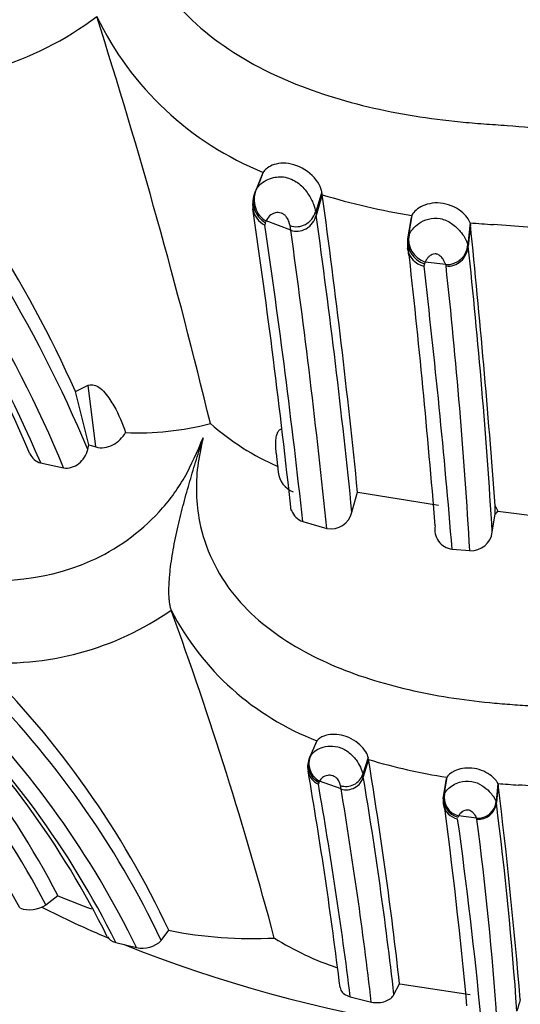
# Model space of a CAD drawing. Units: millimetres. Extents: x 0 to 744, y 0 to 1164.
# Drawn here: x 190 to 198, y 316 to 332 of the extents above; entities that cross this region are included whole.
import ezdxf
from ezdxf import colors
from ezdxf.entities.mleader import LeaderData, LeaderLine
from ezdxf.math import Vec2, Vec3

# ---------------------------------------------------------------- set-up
doc = ezdxf.new("R2010")
doc.units = ezdxf.units.MM
doc.layers.add('DV6_Défaut', color=7, linetype='Continuous')
doc.layers.add('Défaut', color=7, linetype='Continuous')

# ---------------------------------------------------------------- blocks, each defined once
blk = doc.blocks.new('_DOT')
at = {"color": 0}
blk.add_line((0, 0), (-1, 0), dxfattribs=at)
at = {"color": 0, "const_width": 0.333}
blk.add_lwpolyline([(-0.1665, 0, 1), (0.1665, 0, 1)], format="xyb", close=True, dxfattribs=at)
blk = doc.blocks.new('SE5')
at = {"layer": 'DV6_Défaut', "color": 7, "linetype": 'Continuous'}
for p, q in [((194.072, 329.559), (193.94, 329.236)), ((194.076, 329.568), (194.014, 329.416)), ((194.076, 329.568), (194.075, 329.558)), ((194.014, 329.416), (193.95, 329.261)), ((193.946, 329.248), (193.961, 329.284)), ((195.024, 329.251), (194.924, 328.929)), ((195.03, 329.207), (194.933, 328.872)), ((195.03, 329.207), (195.024, 329.251)), ((194.924, 328.929), (194.933, 328.872)), ((196.476, 328.87), (196.42, 328.523)), ((196.476, 328.87), (196.471, 328.839)), ((194.11, 328.752), (194.102, 328.714)), ((194.123, 328.782), (194.11, 328.752)), ((194.522, 328.631), (194.123, 328.782)), ((194.522, 328.631), (194.51, 328.706)), ((196.467, 328.84), (196.41, 328.49)), ((197.419, 328.752), (197.385, 328.401)), ((197.425, 328.726), (197.391, 328.375)), ((197.425, 328.727), (197.419, 328.752)), ((196.42, 328.523), (196.433, 328.558)), ((196.411, 328.495), (196.409, 328.343)), ((196.415, 328.49), (196.42, 328.523)), ((197.385, 328.401), (197.391, 328.375)), ((196.406, 328.363), (196.423, 328.222)), ((196.682, 328.089), (196.675, 328.051)), ((196.694, 328.117), (196.683, 328.089)), ((197.027, 328.075), (196.694, 328.117)), ((197.032, 328.054), (197.027, 328.075)), ((191.042, 326.021), (191.245, 326.123)), ((191.258, 325.161), (191.043, 326.022)), ((191.37, 325.126), (191.245, 326.123)), ((191.239, 325.083), (191.258, 325.161)), ((191.258, 325.161), (191.37, 325.126)), ((194.285, 325.025), (194.318, 324.718)), ((190.478, 324.868), (190.849, 324.789)), ((195.51, 324.07), (195.599, 324.397)), ((195.603, 324.394), (196.907, 324.184)), ((197.823, 324.04), (197.824, 324.175)), ((197.824, 324.175), (197.871, 324.086)), ((197.871, 324.086), (199.118, 323.93)), ((194.716, 323.921), (195.104, 323.808)), ((197.779, 323.751), (197.823, 324.04)), ((197.13, 323.475), (197.417, 323.449)), ((192.589, 322.485), (192.589, 322.486)), ((194.937, 320.36), (194.823, 320.096)), ((194.945, 320.374), (194.853, 320.163)), ((194.83, 320.11), (194.844, 320.136)), ((194.853, 320.163), (194.832, 320.114)), ((195.774, 320.102), (195.686, 319.835)), ((195.779, 320.07), (195.774, 320.102)), ((195.779, 320.07), (195.694, 319.793)), ((195.686, 319.835), (195.694, 319.793)), ((197.045, 319.784), (196.996, 319.497)), ((197.045, 319.784), (197.04, 319.761)), ((194.974, 319.701), (194.968, 319.674)), ((194.986, 319.722), (194.975, 319.701)), ((195.335, 319.594), (194.986, 319.722)), ((195.335, 319.594), (195.324, 319.65)), ((197.036, 319.762), (196.987, 319.472)), ((197.87, 319.683), (197.84, 319.392)), ((197.874, 319.664), (197.845, 319.373)), ((197.874, 319.664), (197.87, 319.683)), ((196.987, 319.475), (196.986, 319.351)), ((196.996, 319.497), (197.007, 319.522)), ((197.84, 319.392), (197.845, 319.373)), ((197.526, 319.123), (197.235, 319.159)), ((197.531, 319.108), (197.526, 319.123)), ((190.564, 317.721), (190.757, 317.869)), ((192.429, 317.145), (192.548, 317.309)), ((191.692, 317.113), (192.025, 317.03)), ((196.19, 316.269), (196.278, 316.443)), ((196.282, 316.442), (197.422, 316.27)), ((195.484, 316.232), (195.824, 316.148))]:
    blk.add_line(p, q, dxfattribs=at)
for centre, radius, start, end in [((188.163, 336.353), 5.344, 266.3857, 307.0645), ((195.997, 334.317), 5.123, 205.8025, 247.9787), ((100.027, 303.044), 95.863, 13.55007, 17.63566), ((172.818, 317.848), 19.974, 24.1633, 41.061), ((172.266, 317.217), 20.539, 22.518, 40.7794), ((171.824, 317.149), 20.085, 23.0566, 41.5137), ((171.804, 316.965), 20.278, 22.9384, 41.4746), ((172.104, 317.046), 20.281, 22.4444, 40.7676), ((194.398, 329.053), 0.493, 157.7494, 188.5834), ((194.312, 329.094), 0.397, 157.2104, 239.4934), ((198.153, 339.361), 10.624, 252.9049, 260.9207), ((65.79, 311.438), 130.456, 5.69999, 7.82817), ((194.266, 329.037), 0.362, 188.8556, 243.1865), ((60.1, 309.558), 135.212, 6.17385, 8.25848), ((66.589, 311.019), 129.58, 5.78093, 7.91955), ((63.59, 309.571), 131.909, 6.24559, 8.34463), ((198.775, 343.779), 15.088, 264.8444, 266.2846), ((41.69, 312.772), 156.55, 4.17726, 5.84921), ((195.604, 296.61), 32.187, 84.1313, 86.0937), ((63.884, 310.409), 131.902, 5.83017, 7.94052), ((196.807, 328.481), 0.381, 168.445, 252.7825), ((196.79, 328.45), 0.376, 168.8088, 253.4696), ((197.042, 328.418), 0.343, 267.38, 357.1061), ((196.749, 328.39), 0.347, 187.7348, 257.6523), ((48.216, 311.766), 149.131, 4.64804, 6.37826), ((96.968, 317.614), 100.997, 3.48391, 6.11631), ((56.894, 311.86), 140.716, 4.73465, 6.60697), ((102.504, 317.826), 95.079, 3.3907, 6.17586), ((192.066, 329.896), 4.541, 267.287, 284.7399), ((195.936, 328.58), 4.102, 228.5741, 246.7567), ((194.705, 324.765), 0.391, 186.8106, 248.3878), ((197.542, 324.384), 0.444, 309.1746, 317.7649), ((195.171, 324.148), 0.347, 258.8676, 347.0327), ((197.167, 323.789), 0.317, 168.8226, 263.1273), ((197.437, 323.793), 0.345, 266.7132, 352.9888), ((189.866, 326.396), 4.765, 265.3094, 304.8616), ((132.877, 300.804), 63.526, 14.94192, 19.95559), ((196.527, 324.509), 4.427, 207.2082, 249.0588), ((177.211, 310.795), 15.282, 27.5737, 47.1858), ((177.167, 310.628), 15.159, 27.9, 47.1021), ((177.066, 310.63), 14.848, 28.3007, 47.2581), ((178.963, 310.961), 14.995, 25.0481, 45.2402), ((178.895, 310.712), 14.984, 25.4224, 45.1148), ((178.557, 310.762), 14.507, 26.3563, 45.9492), ((178.475, 310.545), 14.759, 26.4225, 45.9127), ((178.774, 310.615), 14.723, 25.8347, 45.1392), ((195.164, 319.954), 0.37, 156.3488, 190.2768), ((195.121, 319.982), 0.317, 156.302, 242.5018), ((124.487, 308.362), 72.247, 6.42181, 9.32586), ((198.533, 329.334), 9.665, 253.4414, 261.1393), ((195.088, 319.942), 0.294, 190.2621, 245.8364), ((125.375, 307.841), 70.463, 6.96311, 9.84441), ((195.419, 319.866), 0.285, 252.799, 345.0328), ((125.922, 308.186), 70.731, 6.5624, 9.44497), ((125.845, 307.541), 70.179, 7.11391, 9.95575), ((198.93, 331.285), 11.65, 264.7767, 266.4087), ((112.043, 309.126), 86.476, 4.68428, 6.99963), ((196.062, 288.573), 31.158, 84.2905, 86.0641), ((126.288, 308.042), 70.006, 6.64921, 9.49854), ((197.299, 319.439), 0.309, 169.3029, 256.0714), ((197.312, 319.46), 0.311, 168.5923, 255.721), ((197.27, 319.396), 0.289, 168.8126, 172.4579), ((197.27, 319.396), 0.289, 188.9823, 259.7437), ((116.973, 308.646), 80.74, 5.28886, 7.69139), ((197.547, 319.416), 0.294, 265.8783, 355.2818), ((141.535, 312.118), 56.775, 3.9238, 7.3412), ((196.545, 319.497), 0.769, 332.2959, 333.9602), ((122.592, 308.742), 75.344, 5.43096, 7.91055), ((143.488, 312.106), 54.495, 3.939, 7.3823), ((194.55, 326.749), 9.657, 246.8709, 250.3508), ((190.302, 318.105), 0.465, 249.5435, 304.3911), ((193.892, 323.901), 6.727, 258.4686, 273.0983), ((192.127, 317.439), 0.421, 255.9887, 315.6633), ((196.731, 321.114), 4.645, 237.8053, 251.7183), ((485.669, 233.38), 299.129, 163.92886, 163.96559)]:
    blk.add_arc(centre, radius, start, end, dxfattribs=at)
for centre, major_axis, ratio, start_param, end_param in [((194.245, 329.112), (-0.049, 0.362), 0.862787, 0.963551, 2.590719), ((194.621, 329.028), (0.076, 0.332), 0.932536, 3.025403, 4.629157), ((197.073, 328.408), (0.021, 0.356), 0.896473, 3.079232, 4.671683), ((201.023, 320.555), (-22, 0), 0.57735, 0, 3.553491), ((201.023, 320.964), (-16, 0), 0.57735, 0, 3.141593), ((195.092, 319.996), (-0.055, 0.297), 0.913228, 0.917153, 2.544321), ((195.421, 319.918), (0.15, 0.243), 0.969751, 3.349812, 4.953565), ((197.567, 319.401), (0.03, 0.294), 0.946117, 3.121673, 4.714125), ((201.023, 324.638), (-16, 0), 0.57735, 0.852879, 0.939213), ((201.023, 324.638), (-16, 0), 0.57735, 0.9584, 2.288634), ((201.023, 317.29), (-26, 0), 0.57735, 0.000396, 3.142029)]:
    blk.add_ellipse(centre, major_axis=major_axis, ratio=ratio, start_param=start_param, end_param=end_param, dxfattribs=at)
for points, knots in [([(191.858, 334.262), (191.871, 334.131), (191.939, 333.479), (192.449, 332.386), (193.639, 331.399), (195.029, 330.79), (196.261, 330.506), (197.137, 330.394), (197.577, 330.356), (197.829, 330.339), (198.208, 330.314), (198.775, 330.258), (199.531, 330.179), (200.289, 330.119), (201.049, 330.098), (201.81, 330.125), (202.569, 330.189), (203.325, 330.269), (203.893, 330.321), (204.272, 330.343), (204.524, 330.357), (204.965, 330.39), (205.838, 330.495), (207.541, 330.883), (209.41, 331.927), (210.109, 333.455), (210.179, 334.08), (210.191, 334.184)], [0, 0, 0, 0, 0.018254, 0.090592, 0.160604, 0.229577, 0.298193, 0.332342, 0.349417, 0.357961, 0.366505, 0.400671, 0.434862, 0.469012, 0.503068, 0.537148, 0.571345, 0.605559, 0.639757, 0.648308, 0.65686, 0.673963, 0.708118, 0.776001, 0.913138, 0.985447, 1, 1, 1, 1]), ([(181.405, 331.124), (181.376, 331.08), (181.265, 330.906), (180.948, 330.327), (180.704, 329.355), (180.868, 328.235), (181.333, 327.312), (181.904, 326.661), (182.349, 326.275), (182.617, 326.068), (182.894, 325.869), (183.236, 325.601), (183.782, 325.175), (184.226, 324.869), (184.855, 324.51), (185.365, 324.273), (186.058, 323.987), (186.496, 323.8), (186.842, 323.634), (187.195, 323.478), (187.83, 323.235), (189.165, 322.893), (190.95, 322.939), (192.275, 323.874), (192.83, 324.627), (193.011, 325.054), (193.103, 325.272)], [0, 0, 0, 0, 0.007564, 0.029892, 0.096218, 0.156018, 0.225846, 0.290263, 0.32242, 0.338495, 0.354579, 0.386742, 0.418919, 0.481054, 0.482983, 0.546896, 0.578962, 0.611041, 0.62708, 0.643116, 0.675172, 0.738594, 0.866329, 0.932248, 0.965538, 1, 1, 1, 1]), ([(195.024, 329.251), (195.016, 329.314), (194.964, 329.422), (194.774, 329.608), (194.647, 329.677), (194.411, 329.728), (194.298, 329.713), (194.146, 329.652), (194.095, 329.603), (194.076, 329.568)], [0, 0, 0, 0, 0.25, 0.25, 0.5, 0.5, 0.75, 0.75, 1, 1, 1, 1]), ([(193.961, 329.284), (193.977, 329.309), (194.01, 329.36), (194.105, 329.437), (194.25, 329.495), (194.448, 329.506), (194.668, 329.39), (194.813, 329.216), (194.896, 329.047), (194.915, 328.968), (194.924, 328.929)], [0, 0, 0, 0, 0.125644, 0.254953, 0.352185, 0.489203, 0.604163, 0.730603, 0.86633, 1, 1, 1, 1]), ([(197.419, 328.752), (197.404, 328.799), (197.358, 328.872), (197.182, 329.007), (197.059, 329.06), (196.82, 329.082), (196.704, 329.053), (196.544, 328.966), (196.495, 328.911), (196.476, 328.87)], [0, 0, 0, 0, 0.25, 0.25, 0.5, 0.5, 0.75, 0.75, 1, 1, 1, 1]), ([(194.51, 328.706), (194.505, 328.726), (194.496, 328.766), (194.469, 328.828), (194.428, 328.876), (194.397, 328.895), (194.38, 328.904), (194.336, 328.921), (194.245, 328.913), (194.162, 328.857), (194.137, 328.809), (194.123, 328.782)], [0, 0, 0, 0, 0.132524, 0.266616, 0.330622, 0.360593, 0.37512, 0.389394, 0.50246, 0.714649, 1, 1, 1, 1]), ([(194.522, 328.631), (194.558, 328.618), (194.599, 328.611), (194.685, 328.619), (194.73, 328.633), (194.811, 328.68), (194.846, 328.713), (194.902, 328.789), (194.921, 328.831), (194.933, 328.872)], [0, 0, 0, 0, 0.25, 0.25, 0.5, 0.5, 0.75, 0.75, 1, 1, 1, 1]), ([(196.433, 328.558), (196.45, 328.588), (196.481, 328.644), (196.583, 328.742), (196.733, 328.821), (196.942, 328.837), (197.139, 328.741), (197.261, 328.619), (197.349, 328.495), (197.371, 328.436), (197.385, 328.401)], [0, 0, 0, 0, 0.136186, 0.258404, 0.379698, 0.492885, 0.608948, 0.736182, 0.840082, 1, 1, 1, 1]), ([(197.027, 328.075), (197.016, 328.103), (196.999, 328.143), (196.952, 328.205), (196.911, 328.234), (196.885, 328.245), (196.873, 328.247), (196.864, 328.248), (196.821, 328.248), (196.775, 328.223), (196.721, 328.175), (196.705, 328.141), (196.694, 328.117)], [0, 0, 0, 0, 0.258129, 0.386856, 0.448637, 0.477699, 0.484788, 0.49182, 0.505911, 0.640469, 0.747757, 1, 1, 1, 1]), ([(191.245, 326.123), (191.28, 326.143), (191.357, 326.133), (191.453, 326.071), (191.486, 326.036), (191.577, 325.931), (191.622, 325.86), (191.742, 325.647), (191.801, 325.504), (191.851, 325.36)], [0, 0, 0, 0, 0.125, 0.125, 0.25, 0.25, 0.5, 0.5, 1, 1, 1, 1]), ([(191.37, 325.126), (191.458, 325.1), (191.558, 325.114), (191.729, 325.203), (191.803, 325.277), (191.851, 325.36)], [0, 0, 0, 0, 0.5, 0.5, 1, 1, 1, 1]), ([(194.287, 325.027), (194.285, 325.045), (194.283, 325.064), (194.282, 325.082), (194.279, 325.136), (194.278, 325.189), (194.282, 325.239), (194.284, 325.268), (194.289, 325.297), (194.296, 325.324), (194.301, 325.34), (194.307, 325.356), (194.315, 325.37), (194.323, 325.385), (194.333, 325.399), (194.349, 325.408), (194.355, 325.412), (194.362, 325.414), (194.369, 325.416), (194.372, 325.417), (194.374, 325.417), (194.376, 325.417)], [0, 0, 0, 0, 0.118851, 0.118851, 0.118851, 0.470722, 0.470722, 0.470722, 0.680085, 0.680085, 0.680085, 0.80887, 0.80887, 0.80887, 0.939886, 0.939886, 0.939886, 0.986981, 0.986981, 0.986981, 1, 1, 1, 1]), ([(192.589, 322.486), (192.584, 322.502), (192.575, 322.533), (192.564, 322.591), (192.557, 322.658), (192.552, 322.732), (192.551, 322.815), (192.554, 322.904), (192.56, 322.999), (192.576, 323.181), (192.617, 323.467), (192.696, 323.843), (192.789, 324.215), (192.89, 324.572), (192.995, 324.924), (193.067, 325.156), (193.103, 325.272)], [0, 0, 0, 0, 0.029219, 0.059429, 0.090637, 0.122828, 0.155973, 0.190031, 0.22495, 0.260672, 0.384497, 0.513445, 0.635799, 0.7584, 0.878549, 1, 1, 1, 1]), ([(193.103, 325.272), (193.07, 325.12), (193.003, 324.821), (192.986, 324.365), (193.065, 323.628), (193.525, 322.673), (194.567, 321.851), (195.78, 321.338), (196.857, 321.097), (197.623, 321), (198.008, 320.967), (198.228, 320.952), (198.559, 320.93), (199.056, 320.882), (199.937, 320.792), (200.824, 320.74), (201.712, 320.77), (202.375, 320.824), (203.038, 320.892), (203.534, 320.936), (203.866, 320.955), (204.087, 320.968), (204.472, 320.997), (205.236, 321.088), (206.719, 321.418), (208.355, 322.282), (209.022, 323.696), (209.082, 324.596), (208.99, 325.044), (208.943, 325.272)], [0, 0, 0, 0, 0.022122, 0.043761, 0.06537, 0.12904, 0.191653, 0.253833, 0.315863, 0.346752, 0.362199, 0.369928, 0.377657, 0.408563, 0.439487, 0.501161, 0.531989, 0.56292, 0.593866, 0.624801, 0.632536, 0.640272, 0.655744, 0.686641, 0.748009, 0.871172, 0.934796, 0.966889, 1, 1, 1, 1]), ([(190.849, 324.789), (190.933, 324.774), (191.025, 324.802), (191.167, 324.914), (191.218, 324.996), (191.239, 325.083)], [0, 0, 0, 0, 0.5, 0.5, 1, 1, 1, 1]), ([(194.531, 324.111), (194.533, 324.106), (194.534, 324.102), (194.566, 324.015), (194.631, 323.948), (194.716, 323.921)], [0, 0, 0, 0, 0.053628, 0.053628, 1, 1, 1, 1]), ([(195.774, 320.102), (195.767, 320.15), (195.721, 320.234), (195.555, 320.384), (195.444, 320.441), (195.238, 320.486), (195.139, 320.477), (195.005, 320.434), (194.961, 320.399), (194.945, 320.374)], [0, 0, 0, 0, 0.25, 0.25, 0.5, 0.5, 0.75, 0.75, 1, 1, 1, 1]), ([(194.844, 320.136), (194.858, 320.154), (194.887, 320.191), (195, 320.27), (195.223, 320.316), (195.459, 320.202), (195.583, 320.066), (195.66, 319.931), (195.677, 319.869), (195.686, 319.835)], [0, 0, 0, 0, 0.124846, 0.254126, 0.491621, 0.61122, 0.737435, 0.852447, 1, 1, 1, 1]), ([(197.87, 319.683), (197.856, 319.717), (197.816, 319.772), (197.662, 319.879), (197.555, 319.921), (197.345, 319.941), (197.244, 319.919), (197.104, 319.854), (197.061, 319.813), (197.045, 319.784)], [0, 0, 0, 0, 0.25, 0.25, 0.5, 0.5, 0.75, 0.75, 1, 1, 1, 1]), ([(195.324, 319.65), (195.32, 319.665), (195.312, 319.695), (195.288, 319.744), (195.252, 319.782), (195.225, 319.797), (195.21, 319.804), (195.172, 319.818), (195.094, 319.815), (195.019, 319.775), (194.998, 319.741), (194.986, 319.722)], [0, 0, 0, 0, 0.129633, 0.260431, 0.323828, 0.3545, 0.36959, 0.384513, 0.502086, 0.715878, 1, 1, 1, 1]), ([(197.007, 319.522), (197.022, 319.544), (197.049, 319.586), (197.134, 319.656), (197.26, 319.717), (197.44, 319.736), (197.621, 319.656), (197.731, 319.558), (197.808, 319.461), (197.828, 319.418), (197.84, 319.392)], [0, 0, 0, 0, 0.134163, 0.255187, 0.354065, 0.495396, 0.614984, 0.741331, 0.84302, 1, 1, 1, 1]), ([(197.526, 319.123), (197.517, 319.143), (197.502, 319.173), (197.46, 319.22), (197.425, 319.243), (197.402, 319.251), (197.391, 319.253), (197.384, 319.254), (197.347, 319.254), (197.306, 319.236), (197.259, 319.2), (197.245, 319.176), (197.235, 319.159)], [0, 0, 0, 0, 0.255345, 0.382788, 0.445015, 0.475056, 0.482484, 0.489875, 0.504656, 0.64189, 0.749063, 1, 1, 1, 1]), ([(195.318, 316.384), (195.32, 316.369), (195.324, 316.354), (195.354, 316.294), (195.408, 316.253), (195.484, 316.232)], [0, 0, 0, 0, 0.236882, 0.236882, 1, 1, 1, 1]), ([(195.824, 316.148), (195.898, 316.131), (195.984, 316.137), (196.119, 316.185), (196.167, 316.225), (196.19, 316.269)], [0, 0, 0, 0, 0.5, 0.5, 1, 1, 1, 1])]:
    blk.add_open_spline(points, degree=3, knots=knots, dxfattribs=at)
for points in [[(190.305, 325.016), (190.338, 324.943), (190.4, 324.887), (190.478, 324.868)], [(191.558, 317.204), (191.579, 317.165), (191.627, 317.13), (191.692, 317.113)]]:
    blk.add_open_spline(points, degree=3, dxfattribs=at)

msp = doc.modelspace()

# ---------------------------------------------------------------- block references
at = {"layer": 'Défaut'}
msp.add_blockref('SE5', (0, 0), dxfattribs=at)

# ---------------------------------------------------------------- leaders
at = {"layer": 'Défaut', "color": 7, "linetype": 'Continuous'}
ml = msp.add_multileader_mtext('Standard', dxfattribs=at)
ml.set_content('{\\pxsm0.9;\\fSolid Edge ISO|b1||i0||c0|p34;\\W1.;12/04/2024\\P}', color=256)
ml.set_leader_properties()
ml.set_arrow_properties(name='DOT')
ml.build(insert=Vec2(0, 0))
ml.multileader.update_dxf_attribs({"leader_type": 0, "dogleg_length": 0, "arrow_head_size": 12})
ctx = ml.context
ctx.base_point, ctx.char_height, ctx.arrow_head_size = Vec3(656.602, 1157.093), 12, 12
notes = []
notes.append((ctx, [(0, (0, 0, 0), (0, 0), (1, 0), 1, [])]))
ctx.mtext.insert = Vec3(658.602, 1163.093)
for ctx, leaders in notes:
    for number, flags, end, landing, length, lines in leaders:
        leader = LeaderData()
        leader.index, (leader.has_last_leader_line, leader.has_dogleg_vector, leader.attachment_direction) = number, flags
        leader.last_leader_point, leader.dogleg_vector, leader.dogleg_length = Vec3(end), Vec3(landing), length
        for number, points, colour, breaks in lines:
            line = LeaderLine()
            line.index, line.vertices, line.color, line.breaks = number, Vec3.list(points), colors.encode_raw_color(colour), breaks
            leader.lines.append(line)
        ctx.leaders.append(leader)

doc.saveas('drawing.dxf')
